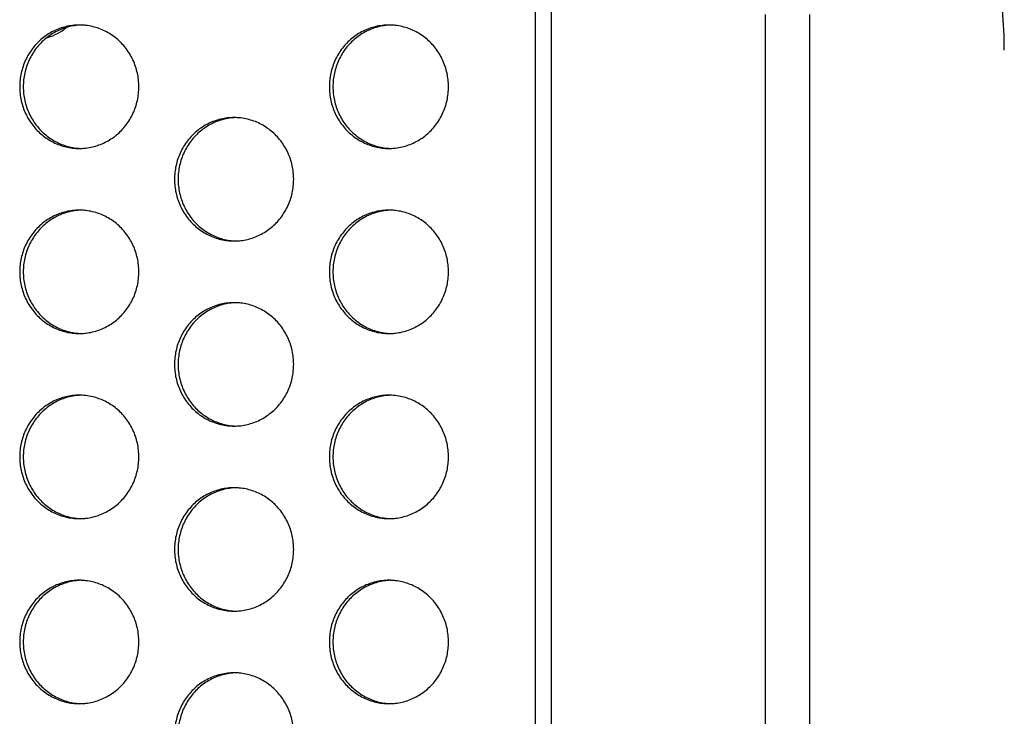
# Model space of a CAD drawing. Units: millimetres. Extents: x 41 to 1962, y 28 to 970.
# Drawn here: x 1244 to 1276, y 589 to 611 of the extents above; entities that cross this region are included whole.
import ezdxf

# ---------------------------------------------------------------- set-up
doc = ezdxf.new("R2010")
doc.units = ezdxf.units.MM
doc.header["$LTSCALE"] = 110
doc.layers.add('00_COMPONENTS', color=7, linetype='CONTINUOUS')

msp = doc.modelspace()

# ---------------------------------------------------------------- linework, layer by layer
at = {"layer": '00_COMPONENTS', "color": 9, "linetype": 'CONTINUOUS'}
for p, q in [((1261.182, 617.652), (1261.182, 445.629)), ((1261.7, 617.652), (1261.7, 445.629)), ((1268.644, 451.792), (1268.644, 611.488)), ((1270.08, 451.792), (1270.08, 611.488))]:
    msp.add_line(p, q, dxfattribs=at)
msp.add_arc((1260.922, 610.326), 15.467, 359.9981, 9.6929, dxfattribs=at)
at = {"layer": '00_COMPONENTS', "color": 7, "linetype": 'CONTINUOUS'}
for centre, radius, start, end in [((1244.763, 612.64), 2, 287.8908, 307.5819), ((1246.518, 609.272), 1.868, 93.5716, 96.6517), ((1246.401, 609.276), 1.864, 88.2073, 89.9995), ((1256.556, 609.272), 1.868, 93.5716, 96.6517), ((1256.44, 609.276), 1.864, 88.2073, 89.9995), ((1251.537, 606.272), 1.868, 93.5716, 96.6517), ((1251.42, 606.276), 1.864, 88.2073, 89.9995), ((1246.518, 609.009), 1.868, 263.3483, 266.4284), ((1246.401, 609.005), 1.864, 270.0005, 271.7927), ((1256.556, 609.009), 1.868, 263.3483, 266.4284), ((1256.44, 609.005), 1.864, 270.0005, 271.7927), ((1246.518, 603.272), 1.868, 93.5716, 96.6517), ((1246.401, 603.276), 1.864, 88.2073, 89.9995), ((1256.556, 603.272), 1.868, 93.5716, 96.6517), ((1256.44, 603.276), 1.864, 88.2073, 89.9995), ((1251.537, 606.009), 1.868, 263.3483, 266.4284), ((1251.42, 606.005), 1.864, 270.0005, 271.7927), ((1251.537, 600.272), 1.868, 93.5716, 96.6517), ((1251.42, 600.276), 1.864, 88.2073, 89.9995), ((1246.518, 603.009), 1.868, 263.3483, 266.4284), ((1246.401, 603.005), 1.864, 270.0005, 271.7927), ((1256.556, 603.009), 1.868, 263.3483, 266.4284), ((1256.44, 603.005), 1.864, 270.0005, 271.7927), ((1246.518, 597.272), 1.868, 93.5716, 96.6517), ((1246.401, 597.276), 1.864, 88.2073, 89.9995), ((1256.556, 597.272), 1.868, 93.5716, 96.6517), ((1256.44, 597.276), 1.864, 88.2073, 89.9995), ((1251.537, 600.009), 1.868, 263.3483, 266.4284), ((1251.42, 600.005), 1.864, 270.0005, 271.7927), ((1251.537, 594.272), 1.868, 93.5716, 96.6517), ((1251.42, 594.276), 1.864, 88.2073, 89.9995), ((1246.518, 597.009), 1.868, 263.3483, 266.4284), ((1246.401, 597.005), 1.864, 270.0005, 271.7927), ((1256.556, 597.009), 1.868, 263.3483, 266.4284), ((1256.44, 597.005), 1.864, 270.0005, 271.7927), ((1246.518, 591.272), 1.868, 93.5716, 96.6517), ((1246.401, 591.276), 1.864, 88.2073, 89.9995), ((1256.556, 591.272), 1.868, 93.5716, 96.6517), ((1256.44, 591.276), 1.864, 88.2073, 89.9995), ((1251.537, 594.009), 1.868, 263.3483, 266.4284), ((1251.42, 594.005), 1.864, 270.0005, 271.7927), ((1251.537, 588.272), 1.868, 93.5716, 96.6517), ((1251.42, 588.276), 1.864, 88.2073, 89.9995), ((1246.518, 591.009), 1.868, 263.3483, 266.4284), ((1246.401, 591.005), 1.864, 270.0005, 271.7927), ((1256.556, 591.009), 1.868, 263.3483, 266.4284), ((1256.44, 591.005), 1.864, 270.0005, 271.7927)]:
    msp.add_arc(centre, radius, start, end, dxfattribs=at)
for points, knots in [([(1246.401, 611.14), (1246.329, 611.14), (1246.185, 611.132), (1245.97, 611.094), (1245.762, 611.032), (1245.561, 610.946), (1245.371, 610.837), (1245.194, 610.707), (1245.032, 610.557), (1244.888, 610.39), (1244.762, 610.206), (1244.657, 610.01), (1244.574, 609.802), (1244.514, 609.586), (1244.478, 609.365), (1244.466, 609.14), (1244.478, 608.916), (1244.514, 608.695), (1244.574, 608.479), (1244.657, 608.271), (1244.762, 608.074), (1244.888, 607.891), (1245.032, 607.723), (1245.194, 607.574), (1245.371, 607.444), (1245.561, 607.335), (1245.762, 607.249), (1245.97, 607.186), (1246.185, 607.149), (1246.329, 607.14), (1246.401, 607.14)], [0, 0, 0, 0, 0.035097, 0.070225, 0.105414, 0.14069, 0.176076, 0.211588, 0.247236, 0.283022, 0.318943, 0.354988, 0.39114, 0.427377, 0.463673, 0.5, 0.536327, 0.572623, 0.60886, 0.645012, 0.681057, 0.716978, 0.752764, 0.788412, 0.823924, 0.85931, 0.894586, 0.929775, 0.964903, 1, 1, 1, 1]), ([(1246.302, 611.128), (1246.23, 611.119), (1246.087, 611.094), (1245.878, 611.032), (1245.678, 610.946), (1245.488, 610.837), (1245.311, 610.707), (1245.149, 610.557), (1245.004, 610.39), (1244.879, 610.206), (1244.774, 610.01), (1244.691, 609.802), (1244.63, 609.586), (1244.594, 609.365), (1244.582, 609.14), (1244.594, 608.916), (1244.63, 608.695), (1244.691, 608.479), (1244.774, 608.271), (1244.879, 608.074), (1245.004, 607.891), (1245.149, 607.723), (1245.311, 607.574), (1245.488, 607.444), (1245.678, 607.335), (1245.878, 607.249), (1246.087, 607.186), (1246.23, 607.161), (1246.302, 607.153)], [0, 0, 0, 0, 0.03778, 0.075625, 0.113565, 0.151623, 0.189816, 0.228154, 0.266642, 0.305275, 0.34404, 0.382922, 0.421894, 0.460931, 0.5, 0.539069, 0.578106, 0.617078, 0.65596, 0.694725, 0.733358, 0.771846, 0.810184, 0.848377, 0.886435, 0.924375, 0.96222, 1, 1, 1, 1]), ([(1246.46, 607.141), (1246.513, 607.143), (1246.637, 607.152), (1246.832, 607.186), (1247.041, 607.249), (1247.242, 607.335), (1247.432, 607.444), (1247.609, 607.574), (1247.771, 607.723), (1247.915, 607.891), (1248.041, 608.074), (1248.146, 608.271), (1248.229, 608.479), (1248.289, 608.695), (1248.325, 608.916), (1248.337, 609.14), (1248.325, 609.365), (1248.289, 609.586), (1248.229, 609.802), (1248.146, 610.01), (1248.041, 610.206), (1247.915, 610.39), (1247.771, 610.557), (1247.609, 610.707), (1247.432, 610.837), (1247.242, 610.946), (1247.041, 611.032), (1246.832, 611.094), (1246.637, 611.129), (1246.513, 611.138), (1246.46, 611.139)], [0, 0, 0, 0, 0.026145, 0.06195, 0.097816, 0.133772, 0.16984, 0.206035, 0.242369, 0.278845, 0.315457, 0.352196, 0.389044, 0.425979, 0.462974, 0.5, 0.537026, 0.574021, 0.610956, 0.647804, 0.684543, 0.721155, 0.757631, 0.793965, 0.83016, 0.866228, 0.902184, 0.93805, 0.973855, 1, 1, 1, 1]), ([(1256.44, 611.14), (1256.367, 611.14), (1256.223, 611.132), (1256.009, 611.094), (1255.8, 611.032), (1255.599, 610.946), (1255.409, 610.837), (1255.232, 610.707), (1255.07, 610.557), (1254.926, 610.39), (1254.8, 610.206), (1254.695, 610.01), (1254.612, 609.802), (1254.552, 609.586), (1254.516, 609.365), (1254.504, 609.14), (1254.516, 608.916), (1254.552, 608.695), (1254.612, 608.479), (1254.695, 608.271), (1254.8, 608.074), (1254.926, 607.891), (1255.07, 607.723), (1255.232, 607.574), (1255.409, 607.444), (1255.599, 607.335), (1255.8, 607.249), (1256.009, 607.186), (1256.223, 607.149), (1256.367, 607.14), (1256.44, 607.14)], [0, 0, 0, 0, 0.035097, 0.070225, 0.105414, 0.14069, 0.176076, 0.211588, 0.247236, 0.283022, 0.318943, 0.354988, 0.39114, 0.427377, 0.463673, 0.5, 0.536327, 0.572623, 0.60886, 0.645012, 0.681057, 0.716978, 0.752764, 0.788412, 0.823924, 0.85931, 0.894586, 0.929775, 0.964903, 1, 1, 1, 1]), ([(1256.34, 611.128), (1256.268, 611.119), (1256.125, 611.094), (1255.916, 611.032), (1255.716, 610.946), (1255.526, 610.837), (1255.349, 610.707), (1255.187, 610.557), (1255.042, 610.39), (1254.917, 610.206), (1254.812, 610.01), (1254.729, 609.802), (1254.669, 609.586), (1254.632, 609.365), (1254.62, 609.14), (1254.632, 608.916), (1254.669, 608.695), (1254.729, 608.479), (1254.812, 608.271), (1254.917, 608.074), (1255.042, 607.891), (1255.187, 607.723), (1255.349, 607.574), (1255.526, 607.444), (1255.716, 607.335), (1255.916, 607.249), (1256.125, 607.186), (1256.268, 607.161), (1256.34, 607.153)], [0, 0, 0, 0, 0.03778, 0.075625, 0.113565, 0.151623, 0.189816, 0.228154, 0.266642, 0.305275, 0.34404, 0.382922, 0.421894, 0.460931, 0.5, 0.539069, 0.578106, 0.617078, 0.65596, 0.694725, 0.733358, 0.771846, 0.810184, 0.848377, 0.886435, 0.924375, 0.96222, 1, 1, 1, 1]), ([(1256.498, 607.141), (1256.551, 607.143), (1256.676, 607.152), (1256.871, 607.186), (1257.079, 607.249), (1257.28, 607.335), (1257.47, 607.444), (1257.647, 607.574), (1257.809, 607.723), (1257.953, 607.891), (1258.079, 608.074), (1258.184, 608.271), (1258.267, 608.479), (1258.327, 608.695), (1258.363, 608.916), (1258.376, 609.14), (1258.363, 609.365), (1258.327, 609.586), (1258.267, 609.802), (1258.184, 610.01), (1258.079, 610.206), (1257.953, 610.39), (1257.809, 610.557), (1257.647, 610.707), (1257.47, 610.837), (1257.28, 610.946), (1257.079, 611.032), (1256.871, 611.094), (1256.676, 611.129), (1256.551, 611.138), (1256.498, 611.139)], [0, 0, 0, 0, 0.026145, 0.06195, 0.097816, 0.133772, 0.16984, 0.206035, 0.242369, 0.278845, 0.315457, 0.352196, 0.389044, 0.425979, 0.462974, 0.5, 0.537026, 0.574021, 0.610956, 0.647804, 0.684543, 0.721155, 0.757631, 0.793965, 0.83016, 0.866228, 0.902184, 0.93805, 0.973855, 1, 1, 1, 1]), ([(1251.421, 608.14), (1251.348, 608.14), (1251.204, 608.132), (1250.99, 608.094), (1250.781, 608.032), (1250.58, 607.946), (1250.39, 607.837), (1250.213, 607.707), (1250.051, 607.557), (1249.907, 607.39), (1249.781, 607.206), (1249.676, 607.01), (1249.593, 606.802), (1249.533, 606.586), (1249.497, 606.365), (1249.485, 606.14), (1249.497, 605.916), (1249.533, 605.695), (1249.593, 605.479), (1249.676, 605.271), (1249.781, 605.074), (1249.907, 604.891), (1250.051, 604.723), (1250.213, 604.574), (1250.39, 604.444), (1250.58, 604.335), (1250.781, 604.249), (1250.99, 604.186), (1251.204, 604.149), (1251.348, 604.14), (1251.421, 604.14)], [0, 0, 0, 0, 0.035097, 0.070225, 0.105414, 0.14069, 0.176076, 0.211588, 0.247236, 0.283022, 0.318943, 0.354988, 0.39114, 0.427377, 0.463673, 0.5, 0.536327, 0.572623, 0.60886, 0.645012, 0.681057, 0.716978, 0.752764, 0.788412, 0.823924, 0.85931, 0.894586, 0.929775, 0.964903, 1, 1, 1, 1]), ([(1251.321, 608.128), (1251.249, 608.119), (1251.106, 608.094), (1250.897, 608.032), (1250.697, 607.946), (1250.507, 607.837), (1250.33, 607.707), (1250.168, 607.557), (1250.023, 607.39), (1249.898, 607.206), (1249.793, 607.01), (1249.71, 606.802), (1249.65, 606.586), (1249.613, 606.365), (1249.601, 606.14), (1249.613, 605.916), (1249.65, 605.695), (1249.71, 605.479), (1249.793, 605.271), (1249.898, 605.074), (1250.023, 604.891), (1250.168, 604.723), (1250.33, 604.574), (1250.507, 604.444), (1250.697, 604.335), (1250.897, 604.249), (1251.106, 604.186), (1251.249, 604.161), (1251.321, 604.153)], [0, 0, 0, 0, 0.03778, 0.075625, 0.113565, 0.151623, 0.189816, 0.228154, 0.266642, 0.305275, 0.34404, 0.382922, 0.421894, 0.460931, 0.5, 0.539069, 0.578106, 0.617078, 0.65596, 0.694725, 0.733358, 0.771846, 0.810184, 0.848377, 0.886435, 0.924375, 0.96222, 1, 1, 1, 1]), ([(1251.479, 604.141), (1251.532, 604.143), (1251.657, 604.152), (1251.851, 604.186), (1252.06, 604.249), (1252.261, 604.335), (1252.451, 604.444), (1252.628, 604.574), (1252.79, 604.723), (1252.934, 604.891), (1253.06, 605.074), (1253.165, 605.271), (1253.248, 605.479), (1253.308, 605.695), (1253.344, 605.916), (1253.356, 606.14), (1253.344, 606.365), (1253.308, 606.586), (1253.248, 606.802), (1253.165, 607.01), (1253.06, 607.206), (1252.934, 607.39), (1252.79, 607.557), (1252.628, 607.707), (1252.451, 607.837), (1252.261, 607.946), (1252.06, 608.032), (1251.851, 608.094), (1251.657, 608.129), (1251.532, 608.138), (1251.479, 608.139)], [0, 0, 0, 0, 0.026145, 0.06195, 0.097816, 0.133772, 0.16984, 0.206035, 0.242369, 0.278845, 0.315457, 0.352196, 0.389044, 0.425979, 0.462974, 0.5, 0.537026, 0.574021, 0.610956, 0.647804, 0.684543, 0.721155, 0.757631, 0.793965, 0.83016, 0.866228, 0.902184, 0.93805, 0.973855, 1, 1, 1, 1]), ([(1246.401, 605.14), (1246.329, 605.14), (1246.185, 605.132), (1245.97, 605.094), (1245.762, 605.032), (1245.561, 604.946), (1245.371, 604.837), (1245.194, 604.707), (1245.032, 604.557), (1244.888, 604.39), (1244.762, 604.206), (1244.657, 604.01), (1244.574, 603.802), (1244.514, 603.586), (1244.478, 603.365), (1244.466, 603.14), (1244.478, 602.916), (1244.514, 602.695), (1244.574, 602.479), (1244.657, 602.271), (1244.762, 602.074), (1244.888, 601.891), (1245.032, 601.723), (1245.194, 601.574), (1245.371, 601.444), (1245.561, 601.335), (1245.762, 601.249), (1245.97, 601.186), (1246.185, 601.149), (1246.329, 601.14), (1246.401, 601.14)], [0, 0, 0, 0, 0.035097, 0.070225, 0.105414, 0.14069, 0.176076, 0.211588, 0.247236, 0.283022, 0.318943, 0.354988, 0.39114, 0.427377, 0.463673, 0.5, 0.536327, 0.572623, 0.60886, 0.645012, 0.681057, 0.716978, 0.752764, 0.788412, 0.823924, 0.85931, 0.894586, 0.929775, 0.964903, 1, 1, 1, 1]), ([(1246.302, 605.128), (1246.23, 605.119), (1246.087, 605.094), (1245.878, 605.032), (1245.678, 604.946), (1245.488, 604.837), (1245.311, 604.707), (1245.149, 604.557), (1245.004, 604.39), (1244.879, 604.206), (1244.774, 604.01), (1244.691, 603.802), (1244.63, 603.586), (1244.594, 603.365), (1244.582, 603.14), (1244.594, 602.916), (1244.63, 602.695), (1244.691, 602.479), (1244.774, 602.271), (1244.879, 602.074), (1245.004, 601.891), (1245.149, 601.723), (1245.311, 601.574), (1245.488, 601.444), (1245.678, 601.335), (1245.878, 601.249), (1246.087, 601.186), (1246.23, 601.161), (1246.302, 601.153)], [0, 0, 0, 0, 0.03778, 0.075625, 0.113565, 0.151623, 0.189816, 0.228154, 0.266642, 0.305275, 0.34404, 0.382922, 0.421894, 0.460931, 0.5, 0.539069, 0.578106, 0.617078, 0.65596, 0.694725, 0.733358, 0.771846, 0.810184, 0.848377, 0.886435, 0.924375, 0.96222, 1, 1, 1, 1]), ([(1246.46, 601.141), (1246.513, 601.143), (1246.637, 601.152), (1246.832, 601.186), (1247.041, 601.249), (1247.242, 601.335), (1247.432, 601.444), (1247.609, 601.574), (1247.771, 601.723), (1247.915, 601.891), (1248.041, 602.074), (1248.146, 602.271), (1248.229, 602.479), (1248.289, 602.695), (1248.325, 602.916), (1248.337, 603.14), (1248.325, 603.365), (1248.289, 603.586), (1248.229, 603.802), (1248.146, 604.01), (1248.041, 604.206), (1247.915, 604.39), (1247.771, 604.557), (1247.609, 604.707), (1247.432, 604.837), (1247.242, 604.946), (1247.041, 605.032), (1246.832, 605.094), (1246.637, 605.129), (1246.513, 605.138), (1246.46, 605.139)], [0, 0, 0, 0, 0.026145, 0.06195, 0.097816, 0.133772, 0.16984, 0.206035, 0.242369, 0.278845, 0.315457, 0.352196, 0.389044, 0.425979, 0.462974, 0.5, 0.537026, 0.574021, 0.610956, 0.647804, 0.684543, 0.721155, 0.757631, 0.793965, 0.83016, 0.866228, 0.902184, 0.93805, 0.973855, 1, 1, 1, 1]), ([(1256.44, 605.14), (1256.367, 605.14), (1256.223, 605.132), (1256.009, 605.094), (1255.8, 605.032), (1255.599, 604.946), (1255.409, 604.837), (1255.232, 604.707), (1255.07, 604.557), (1254.926, 604.39), (1254.8, 604.206), (1254.695, 604.01), (1254.612, 603.802), (1254.552, 603.586), (1254.516, 603.365), (1254.504, 603.14), (1254.516, 602.916), (1254.552, 602.695), (1254.612, 602.479), (1254.695, 602.271), (1254.8, 602.074), (1254.926, 601.891), (1255.07, 601.723), (1255.232, 601.574), (1255.409, 601.444), (1255.599, 601.335), (1255.8, 601.249), (1256.009, 601.186), (1256.223, 601.149), (1256.367, 601.14), (1256.44, 601.14)], [0, 0, 0, 0, 0.035097, 0.070225, 0.105414, 0.14069, 0.176076, 0.211588, 0.247236, 0.283022, 0.318943, 0.354988, 0.39114, 0.427377, 0.463673, 0.5, 0.536327, 0.572623, 0.60886, 0.645012, 0.681057, 0.716978, 0.752764, 0.788412, 0.823924, 0.85931, 0.894586, 0.929775, 0.964903, 1, 1, 1, 1]), ([(1256.34, 605.128), (1256.268, 605.119), (1256.125, 605.094), (1255.916, 605.032), (1255.716, 604.946), (1255.526, 604.837), (1255.349, 604.707), (1255.187, 604.557), (1255.042, 604.39), (1254.917, 604.206), (1254.812, 604.01), (1254.729, 603.802), (1254.669, 603.586), (1254.632, 603.365), (1254.62, 603.14), (1254.632, 602.916), (1254.669, 602.695), (1254.729, 602.479), (1254.812, 602.271), (1254.917, 602.074), (1255.042, 601.891), (1255.187, 601.723), (1255.349, 601.574), (1255.526, 601.444), (1255.716, 601.335), (1255.916, 601.249), (1256.125, 601.186), (1256.268, 601.161), (1256.34, 601.153)], [0, 0, 0, 0, 0.03778, 0.075625, 0.113565, 0.151623, 0.189816, 0.228154, 0.266642, 0.305275, 0.34404, 0.382922, 0.421894, 0.460931, 0.5, 0.539069, 0.578106, 0.617078, 0.65596, 0.694725, 0.733358, 0.771846, 0.810184, 0.848377, 0.886435, 0.924375, 0.96222, 1, 1, 1, 1]), ([(1256.498, 601.141), (1256.551, 601.143), (1256.676, 601.152), (1256.871, 601.186), (1257.079, 601.249), (1257.28, 601.335), (1257.47, 601.444), (1257.647, 601.574), (1257.809, 601.723), (1257.953, 601.891), (1258.079, 602.074), (1258.184, 602.271), (1258.267, 602.479), (1258.327, 602.695), (1258.363, 602.916), (1258.376, 603.14), (1258.363, 603.365), (1258.327, 603.586), (1258.267, 603.802), (1258.184, 604.01), (1258.079, 604.206), (1257.953, 604.39), (1257.809, 604.557), (1257.647, 604.707), (1257.47, 604.837), (1257.28, 604.946), (1257.079, 605.032), (1256.871, 605.094), (1256.676, 605.129), (1256.551, 605.138), (1256.498, 605.139)], [0, 0, 0, 0, 0.026145, 0.06195, 0.097816, 0.133772, 0.16984, 0.206035, 0.242369, 0.278845, 0.315457, 0.352196, 0.389044, 0.425979, 0.462974, 0.5, 0.537026, 0.574021, 0.610956, 0.647804, 0.684543, 0.721155, 0.757631, 0.793965, 0.83016, 0.866228, 0.902184, 0.93805, 0.973855, 1, 1, 1, 1]), ([(1251.421, 602.14), (1251.348, 602.14), (1251.204, 602.132), (1250.99, 602.094), (1250.781, 602.032), (1250.58, 601.946), (1250.39, 601.837), (1250.213, 601.707), (1250.051, 601.557), (1249.907, 601.39), (1249.781, 601.206), (1249.676, 601.01), (1249.593, 600.802), (1249.533, 600.586), (1249.497, 600.365), (1249.485, 600.14), (1249.497, 599.916), (1249.533, 599.695), (1249.593, 599.479), (1249.676, 599.271), (1249.781, 599.074), (1249.907, 598.891), (1250.051, 598.723), (1250.213, 598.574), (1250.39, 598.444), (1250.58, 598.335), (1250.781, 598.249), (1250.99, 598.186), (1251.204, 598.149), (1251.348, 598.14), (1251.421, 598.14)], [0, 0, 0, 0, 0.035097, 0.070225, 0.105414, 0.14069, 0.176076, 0.211588, 0.247236, 0.283022, 0.318943, 0.354988, 0.39114, 0.427377, 0.463673, 0.5, 0.536327, 0.572623, 0.60886, 0.645012, 0.681057, 0.716978, 0.752764, 0.788412, 0.823924, 0.85931, 0.894586, 0.929775, 0.964903, 1, 1, 1, 1]), ([(1251.321, 602.128), (1251.249, 602.119), (1251.106, 602.094), (1250.897, 602.032), (1250.697, 601.946), (1250.507, 601.837), (1250.33, 601.707), (1250.168, 601.557), (1250.023, 601.39), (1249.898, 601.206), (1249.793, 601.01), (1249.71, 600.802), (1249.65, 600.586), (1249.613, 600.365), (1249.601, 600.14), (1249.613, 599.916), (1249.65, 599.695), (1249.71, 599.479), (1249.793, 599.271), (1249.898, 599.074), (1250.023, 598.891), (1250.168, 598.723), (1250.33, 598.574), (1250.507, 598.444), (1250.697, 598.335), (1250.897, 598.249), (1251.106, 598.186), (1251.249, 598.161), (1251.321, 598.153)], [0, 0, 0, 0, 0.03778, 0.075625, 0.113565, 0.151623, 0.189816, 0.228154, 0.266642, 0.305275, 0.34404, 0.382922, 0.421894, 0.460931, 0.5, 0.539069, 0.578106, 0.617078, 0.65596, 0.694725, 0.733358, 0.771846, 0.810184, 0.848377, 0.886435, 0.924375, 0.96222, 1, 1, 1, 1]), ([(1251.479, 598.141), (1251.532, 598.143), (1251.657, 598.152), (1251.851, 598.186), (1252.06, 598.249), (1252.261, 598.335), (1252.451, 598.444), (1252.628, 598.574), (1252.79, 598.723), (1252.934, 598.891), (1253.06, 599.074), (1253.165, 599.271), (1253.248, 599.479), (1253.308, 599.695), (1253.344, 599.916), (1253.356, 600.14), (1253.344, 600.365), (1253.308, 600.586), (1253.248, 600.802), (1253.165, 601.01), (1253.06, 601.206), (1252.934, 601.39), (1252.79, 601.557), (1252.628, 601.707), (1252.451, 601.837), (1252.261, 601.946), (1252.06, 602.032), (1251.851, 602.094), (1251.657, 602.129), (1251.532, 602.138), (1251.479, 602.139)], [0, 0, 0, 0, 0.026145, 0.06195, 0.097816, 0.133772, 0.16984, 0.206035, 0.242369, 0.278845, 0.315457, 0.352196, 0.389044, 0.425979, 0.462974, 0.5, 0.537026, 0.574021, 0.610956, 0.647804, 0.684543, 0.721155, 0.757631, 0.793965, 0.83016, 0.866228, 0.902184, 0.93805, 0.973855, 1, 1, 1, 1]), ([(1246.401, 599.14), (1246.329, 599.14), (1246.185, 599.132), (1245.97, 599.094), (1245.762, 599.032), (1245.561, 598.946), (1245.371, 598.837), (1245.194, 598.707), (1245.032, 598.557), (1244.888, 598.39), (1244.762, 598.206), (1244.657, 598.01), (1244.574, 597.802), (1244.514, 597.586), (1244.478, 597.365), (1244.466, 597.14), (1244.478, 596.916), (1244.514, 596.695), (1244.574, 596.479), (1244.657, 596.271), (1244.762, 596.074), (1244.888, 595.891), (1245.032, 595.723), (1245.194, 595.574), (1245.371, 595.444), (1245.561, 595.335), (1245.762, 595.249), (1245.97, 595.186), (1246.185, 595.149), (1246.329, 595.14), (1246.401, 595.14)], [0, 0, 0, 0, 0.035097, 0.070225, 0.105414, 0.14069, 0.176076, 0.211588, 0.247236, 0.283022, 0.318943, 0.354988, 0.39114, 0.427377, 0.463673, 0.5, 0.536327, 0.572623, 0.60886, 0.645012, 0.681057, 0.716978, 0.752764, 0.788412, 0.823924, 0.85931, 0.894586, 0.929775, 0.964903, 1, 1, 1, 1]), ([(1246.302, 599.128), (1246.23, 599.119), (1246.087, 599.094), (1245.878, 599.032), (1245.678, 598.946), (1245.488, 598.837), (1245.311, 598.707), (1245.149, 598.557), (1245.004, 598.39), (1244.879, 598.206), (1244.774, 598.01), (1244.691, 597.802), (1244.63, 597.586), (1244.594, 597.365), (1244.582, 597.14), (1244.594, 596.916), (1244.63, 596.695), (1244.691, 596.479), (1244.774, 596.271), (1244.879, 596.074), (1245.004, 595.891), (1245.149, 595.723), (1245.311, 595.574), (1245.488, 595.444), (1245.678, 595.335), (1245.878, 595.249), (1246.087, 595.186), (1246.23, 595.161), (1246.302, 595.153)], [0, 0, 0, 0, 0.03778, 0.075625, 0.113565, 0.151623, 0.189816, 0.228154, 0.266642, 0.305275, 0.34404, 0.382922, 0.421894, 0.460931, 0.5, 0.539069, 0.578106, 0.617078, 0.65596, 0.694725, 0.733358, 0.771846, 0.810184, 0.848377, 0.886435, 0.924375, 0.96222, 1, 1, 1, 1]), ([(1246.46, 595.141), (1246.513, 595.143), (1246.637, 595.152), (1246.832, 595.186), (1247.041, 595.249), (1247.242, 595.335), (1247.432, 595.444), (1247.609, 595.574), (1247.771, 595.723), (1247.915, 595.891), (1248.041, 596.074), (1248.146, 596.271), (1248.229, 596.479), (1248.289, 596.695), (1248.325, 596.916), (1248.337, 597.14), (1248.325, 597.365), (1248.289, 597.586), (1248.229, 597.802), (1248.146, 598.01), (1248.041, 598.206), (1247.915, 598.39), (1247.771, 598.557), (1247.609, 598.707), (1247.432, 598.837), (1247.242, 598.946), (1247.041, 599.032), (1246.832, 599.094), (1246.637, 599.129), (1246.513, 599.138), (1246.46, 599.139)], [0, 0, 0, 0, 0.026145, 0.06195, 0.097816, 0.133772, 0.16984, 0.206035, 0.242369, 0.278845, 0.315457, 0.352196, 0.389044, 0.425979, 0.462974, 0.5, 0.537026, 0.574021, 0.610956, 0.647804, 0.684543, 0.721155, 0.757631, 0.793965, 0.83016, 0.866228, 0.902184, 0.93805, 0.973855, 1, 1, 1, 1]), ([(1256.44, 599.14), (1256.367, 599.14), (1256.223, 599.132), (1256.009, 599.094), (1255.8, 599.032), (1255.599, 598.946), (1255.409, 598.837), (1255.232, 598.707), (1255.07, 598.557), (1254.926, 598.39), (1254.8, 598.206), (1254.695, 598.01), (1254.612, 597.802), (1254.552, 597.586), (1254.516, 597.365), (1254.504, 597.14), (1254.516, 596.916), (1254.552, 596.695), (1254.612, 596.479), (1254.695, 596.271), (1254.8, 596.074), (1254.926, 595.891), (1255.07, 595.723), (1255.232, 595.574), (1255.409, 595.444), (1255.599, 595.335), (1255.8, 595.249), (1256.009, 595.186), (1256.223, 595.149), (1256.367, 595.14), (1256.44, 595.14)], [0, 0, 0, 0, 0.035097, 0.070225, 0.105414, 0.14069, 0.176076, 0.211588, 0.247236, 0.283022, 0.318943, 0.354988, 0.39114, 0.427377, 0.463673, 0.5, 0.536327, 0.572623, 0.60886, 0.645012, 0.681057, 0.716978, 0.752764, 0.788412, 0.823924, 0.85931, 0.894586, 0.929775, 0.964903, 1, 1, 1, 1]), ([(1256.34, 599.128), (1256.268, 599.119), (1256.125, 599.094), (1255.916, 599.032), (1255.716, 598.946), (1255.526, 598.837), (1255.349, 598.707), (1255.187, 598.557), (1255.042, 598.39), (1254.917, 598.206), (1254.812, 598.01), (1254.729, 597.802), (1254.669, 597.586), (1254.632, 597.365), (1254.62, 597.14), (1254.632, 596.916), (1254.669, 596.695), (1254.729, 596.479), (1254.812, 596.271), (1254.917, 596.074), (1255.042, 595.891), (1255.187, 595.723), (1255.349, 595.574), (1255.526, 595.444), (1255.716, 595.335), (1255.916, 595.249), (1256.125, 595.186), (1256.268, 595.161), (1256.34, 595.153)], [0, 0, 0, 0, 0.03778, 0.075625, 0.113565, 0.151623, 0.189816, 0.228154, 0.266642, 0.305275, 0.34404, 0.382922, 0.421894, 0.460931, 0.5, 0.539069, 0.578106, 0.617078, 0.65596, 0.694725, 0.733358, 0.771846, 0.810184, 0.848377, 0.886435, 0.924375, 0.96222, 1, 1, 1, 1]), ([(1256.498, 595.141), (1256.551, 595.143), (1256.676, 595.152), (1256.871, 595.186), (1257.079, 595.249), (1257.28, 595.335), (1257.47, 595.444), (1257.647, 595.574), (1257.809, 595.723), (1257.953, 595.891), (1258.079, 596.074), (1258.184, 596.271), (1258.267, 596.479), (1258.327, 596.695), (1258.363, 596.916), (1258.376, 597.14), (1258.363, 597.365), (1258.327, 597.586), (1258.267, 597.802), (1258.184, 598.01), (1258.079, 598.206), (1257.953, 598.39), (1257.809, 598.557), (1257.647, 598.707), (1257.47, 598.837), (1257.28, 598.946), (1257.079, 599.032), (1256.871, 599.094), (1256.676, 599.129), (1256.551, 599.138), (1256.498, 599.139)], [0, 0, 0, 0, 0.026145, 0.06195, 0.097816, 0.133772, 0.16984, 0.206035, 0.242369, 0.278845, 0.315457, 0.352196, 0.389044, 0.425979, 0.462974, 0.5, 0.537026, 0.574021, 0.610956, 0.647804, 0.684543, 0.721155, 0.757631, 0.793965, 0.83016, 0.866228, 0.902184, 0.93805, 0.973855, 1, 1, 1, 1]), ([(1251.421, 596.14), (1251.348, 596.14), (1251.204, 596.132), (1250.99, 596.094), (1250.781, 596.032), (1250.58, 595.946), (1250.39, 595.837), (1250.213, 595.707), (1250.051, 595.557), (1249.907, 595.39), (1249.781, 595.206), (1249.676, 595.01), (1249.593, 594.802), (1249.533, 594.586), (1249.497, 594.365), (1249.485, 594.14), (1249.497, 593.916), (1249.533, 593.695), (1249.593, 593.479), (1249.676, 593.271), (1249.781, 593.074), (1249.907, 592.891), (1250.051, 592.723), (1250.213, 592.574), (1250.39, 592.444), (1250.58, 592.335), (1250.781, 592.249), (1250.99, 592.186), (1251.204, 592.149), (1251.348, 592.14), (1251.421, 592.14)], [0, 0, 0, 0, 0.035097, 0.070225, 0.105414, 0.14069, 0.176076, 0.211588, 0.247236, 0.283022, 0.318943, 0.354988, 0.39114, 0.427377, 0.463673, 0.5, 0.536327, 0.572623, 0.60886, 0.645012, 0.681057, 0.716978, 0.752764, 0.788412, 0.823924, 0.85931, 0.894586, 0.929775, 0.964903, 1, 1, 1, 1]), ([(1251.321, 596.128), (1251.249, 596.119), (1251.106, 596.094), (1250.897, 596.032), (1250.697, 595.946), (1250.507, 595.837), (1250.33, 595.707), (1250.168, 595.557), (1250.023, 595.39), (1249.898, 595.206), (1249.793, 595.01), (1249.71, 594.802), (1249.65, 594.586), (1249.613, 594.365), (1249.601, 594.14), (1249.613, 593.916), (1249.65, 593.695), (1249.71, 593.479), (1249.793, 593.271), (1249.898, 593.074), (1250.023, 592.891), (1250.168, 592.723), (1250.33, 592.574), (1250.507, 592.444), (1250.697, 592.335), (1250.897, 592.249), (1251.106, 592.186), (1251.249, 592.161), (1251.321, 592.153)], [0, 0, 0, 0, 0.03778, 0.075625, 0.113565, 0.151623, 0.189816, 0.228154, 0.266642, 0.305275, 0.34404, 0.382922, 0.421894, 0.460931, 0.5, 0.539069, 0.578106, 0.617078, 0.65596, 0.694725, 0.733358, 0.771846, 0.810184, 0.848377, 0.886435, 0.924375, 0.96222, 1, 1, 1, 1]), ([(1251.479, 592.141), (1251.532, 592.143), (1251.657, 592.152), (1251.851, 592.186), (1252.06, 592.249), (1252.261, 592.335), (1252.451, 592.444), (1252.628, 592.574), (1252.79, 592.723), (1252.934, 592.891), (1253.06, 593.074), (1253.165, 593.271), (1253.248, 593.479), (1253.308, 593.695), (1253.344, 593.916), (1253.356, 594.14), (1253.344, 594.365), (1253.308, 594.586), (1253.248, 594.802), (1253.165, 595.01), (1253.06, 595.206), (1252.934, 595.39), (1252.79, 595.557), (1252.628, 595.707), (1252.451, 595.837), (1252.261, 595.946), (1252.06, 596.032), (1251.851, 596.094), (1251.657, 596.129), (1251.532, 596.138), (1251.479, 596.139)], [0, 0, 0, 0, 0.026145, 0.06195, 0.097816, 0.133772, 0.16984, 0.206035, 0.242369, 0.278845, 0.315457, 0.352196, 0.389044, 0.425979, 0.462974, 0.5, 0.537026, 0.574021, 0.610956, 0.647804, 0.684543, 0.721155, 0.757631, 0.793965, 0.83016, 0.866228, 0.902184, 0.93805, 0.973855, 1, 1, 1, 1]), ([(1246.401, 593.14), (1246.329, 593.14), (1246.185, 593.132), (1245.97, 593.094), (1245.762, 593.032), (1245.561, 592.946), (1245.371, 592.837), (1245.194, 592.707), (1245.032, 592.557), (1244.888, 592.39), (1244.762, 592.206), (1244.657, 592.01), (1244.574, 591.802), (1244.514, 591.586), (1244.478, 591.365), (1244.466, 591.14), (1244.478, 590.916), (1244.514, 590.695), (1244.574, 590.479), (1244.657, 590.271), (1244.762, 590.074), (1244.888, 589.891), (1245.032, 589.723), (1245.194, 589.574), (1245.371, 589.444), (1245.561, 589.335), (1245.762, 589.249), (1245.97, 589.186), (1246.185, 589.149), (1246.329, 589.14), (1246.401, 589.14)], [0, 0, 0, 0, 0.035097, 0.070225, 0.105414, 0.14069, 0.176076, 0.211588, 0.247236, 0.283022, 0.318943, 0.354988, 0.39114, 0.427377, 0.463673, 0.5, 0.536327, 0.572623, 0.60886, 0.645012, 0.681057, 0.716978, 0.752764, 0.788412, 0.823924, 0.85931, 0.894586, 0.929775, 0.964903, 1, 1, 1, 1]), ([(1246.302, 593.128), (1246.23, 593.119), (1246.087, 593.094), (1245.878, 593.032), (1245.678, 592.946), (1245.488, 592.837), (1245.311, 592.707), (1245.149, 592.557), (1245.004, 592.39), (1244.879, 592.206), (1244.774, 592.01), (1244.691, 591.802), (1244.63, 591.586), (1244.594, 591.365), (1244.582, 591.14), (1244.594, 590.916), (1244.63, 590.695), (1244.691, 590.479), (1244.774, 590.271), (1244.879, 590.074), (1245.004, 589.891), (1245.149, 589.723), (1245.311, 589.574), (1245.488, 589.444), (1245.678, 589.335), (1245.878, 589.249), (1246.087, 589.186), (1246.23, 589.161), (1246.302, 589.153)], [0, 0, 0, 0, 0.03778, 0.075625, 0.113565, 0.151623, 0.189816, 0.228154, 0.266642, 0.305275, 0.34404, 0.382922, 0.421894, 0.460931, 0.5, 0.539069, 0.578106, 0.617078, 0.65596, 0.694725, 0.733358, 0.771846, 0.810184, 0.848377, 0.886435, 0.924375, 0.96222, 1, 1, 1, 1]), ([(1246.46, 589.141), (1246.513, 589.143), (1246.637, 589.152), (1246.832, 589.186), (1247.041, 589.249), (1247.242, 589.335), (1247.432, 589.444), (1247.609, 589.574), (1247.771, 589.723), (1247.915, 589.891), (1248.041, 590.074), (1248.146, 590.271), (1248.229, 590.479), (1248.289, 590.695), (1248.325, 590.916), (1248.337, 591.14), (1248.325, 591.365), (1248.289, 591.586), (1248.229, 591.802), (1248.146, 592.01), (1248.041, 592.206), (1247.915, 592.39), (1247.771, 592.557), (1247.609, 592.707), (1247.432, 592.837), (1247.242, 592.946), (1247.041, 593.032), (1246.832, 593.094), (1246.637, 593.129), (1246.513, 593.138), (1246.46, 593.139)], [0, 0, 0, 0, 0.026145, 0.06195, 0.097816, 0.133772, 0.16984, 0.206035, 0.242369, 0.278845, 0.315457, 0.352196, 0.389044, 0.425979, 0.462974, 0.5, 0.537026, 0.574021, 0.610956, 0.647804, 0.684543, 0.721155, 0.757631, 0.793965, 0.83016, 0.866228, 0.902184, 0.93805, 0.973855, 1, 1, 1, 1]), ([(1256.44, 593.14), (1256.367, 593.14), (1256.223, 593.132), (1256.009, 593.094), (1255.8, 593.032), (1255.599, 592.946), (1255.409, 592.837), (1255.232, 592.707), (1255.07, 592.557), (1254.926, 592.39), (1254.8, 592.206), (1254.695, 592.01), (1254.612, 591.802), (1254.552, 591.586), (1254.516, 591.365), (1254.504, 591.14), (1254.516, 590.916), (1254.552, 590.695), (1254.612, 590.479), (1254.695, 590.271), (1254.8, 590.074), (1254.926, 589.891), (1255.07, 589.723), (1255.232, 589.574), (1255.409, 589.444), (1255.599, 589.335), (1255.8, 589.249), (1256.009, 589.186), (1256.223, 589.149), (1256.367, 589.14), (1256.44, 589.14)], [0, 0, 0, 0, 0.035097, 0.070225, 0.105414, 0.14069, 0.176076, 0.211588, 0.247236, 0.283022, 0.318943, 0.354988, 0.39114, 0.427377, 0.463673, 0.5, 0.536327, 0.572623, 0.60886, 0.645012, 0.681057, 0.716978, 0.752764, 0.788412, 0.823924, 0.85931, 0.894586, 0.929775, 0.964903, 1, 1, 1, 1]), ([(1256.34, 593.128), (1256.268, 593.119), (1256.125, 593.094), (1255.916, 593.032), (1255.716, 592.946), (1255.526, 592.837), (1255.349, 592.707), (1255.187, 592.557), (1255.042, 592.39), (1254.917, 592.206), (1254.812, 592.01), (1254.729, 591.802), (1254.669, 591.586), (1254.632, 591.365), (1254.62, 591.14), (1254.632, 590.916), (1254.669, 590.695), (1254.729, 590.479), (1254.812, 590.271), (1254.917, 590.074), (1255.042, 589.891), (1255.187, 589.723), (1255.349, 589.574), (1255.526, 589.444), (1255.716, 589.335), (1255.916, 589.249), (1256.125, 589.186), (1256.268, 589.161), (1256.34, 589.153)], [0, 0, 0, 0, 0.03778, 0.075625, 0.113565, 0.151623, 0.189816, 0.228154, 0.266642, 0.305275, 0.34404, 0.382922, 0.421894, 0.460931, 0.5, 0.539069, 0.578106, 0.617078, 0.65596, 0.694725, 0.733358, 0.771846, 0.810184, 0.848377, 0.886435, 0.924375, 0.96222, 1, 1, 1, 1]), ([(1256.498, 589.141), (1256.551, 589.143), (1256.676, 589.152), (1256.871, 589.186), (1257.079, 589.249), (1257.28, 589.335), (1257.47, 589.444), (1257.647, 589.574), (1257.809, 589.723), (1257.953, 589.891), (1258.079, 590.074), (1258.184, 590.271), (1258.267, 590.479), (1258.327, 590.695), (1258.363, 590.916), (1258.376, 591.14), (1258.363, 591.365), (1258.327, 591.586), (1258.267, 591.802), (1258.184, 592.01), (1258.079, 592.206), (1257.953, 592.39), (1257.809, 592.557), (1257.647, 592.707), (1257.47, 592.837), (1257.28, 592.946), (1257.079, 593.032), (1256.871, 593.094), (1256.676, 593.129), (1256.551, 593.138), (1256.498, 593.139)], [0, 0, 0, 0, 0.026145, 0.06195, 0.097816, 0.133772, 0.16984, 0.206035, 0.242369, 0.278845, 0.315457, 0.352196, 0.389044, 0.425979, 0.462974, 0.5, 0.537026, 0.574021, 0.610956, 0.647804, 0.684543, 0.721155, 0.757631, 0.793965, 0.83016, 0.866228, 0.902184, 0.93805, 0.973855, 1, 1, 1, 1]), ([(1251.421, 590.14), (1251.348, 590.14), (1251.204, 590.132), (1250.99, 590.094), (1250.781, 590.032), (1250.58, 589.946), (1250.39, 589.837), (1250.213, 589.707), (1250.051, 589.557), (1249.907, 589.39), (1249.781, 589.206), (1249.676, 589.01), (1249.593, 588.802), (1249.533, 588.586), (1249.497, 588.365), (1249.485, 588.14), (1249.497, 587.916), (1249.533, 587.695), (1249.593, 587.479), (1249.676, 587.271), (1249.781, 587.074), (1249.907, 586.891), (1250.051, 586.723), (1250.213, 586.574), (1250.39, 586.444), (1250.58, 586.335), (1250.781, 586.249), (1250.99, 586.186), (1251.204, 586.149), (1251.348, 586.14), (1251.421, 586.14)], [0, 0, 0, 0, 0.035097, 0.070225, 0.105414, 0.14069, 0.176076, 0.211588, 0.247236, 0.283022, 0.318943, 0.354988, 0.39114, 0.427377, 0.463673, 0.5, 0.536327, 0.572623, 0.60886, 0.645012, 0.681057, 0.716978, 0.752764, 0.788412, 0.823924, 0.85931, 0.894586, 0.929775, 0.964903, 1, 1, 1, 1]), ([(1251.321, 590.128), (1251.249, 590.119), (1251.106, 590.094), (1250.897, 590.032), (1250.697, 589.946), (1250.507, 589.837), (1250.33, 589.707), (1250.168, 589.557), (1250.023, 589.39), (1249.898, 589.206), (1249.793, 589.01), (1249.71, 588.802), (1249.65, 588.586), (1249.613, 588.365), (1249.601, 588.14), (1249.613, 587.916), (1249.65, 587.695), (1249.71, 587.479), (1249.793, 587.271), (1249.898, 587.074), (1250.023, 586.891), (1250.168, 586.723), (1250.33, 586.574), (1250.507, 586.444), (1250.697, 586.335), (1250.897, 586.249), (1251.106, 586.186), (1251.249, 586.161), (1251.321, 586.153)], [0, 0, 0, 0, 0.03778, 0.075625, 0.113565, 0.151623, 0.189816, 0.228154, 0.266642, 0.305275, 0.34404, 0.382922, 0.421894, 0.460931, 0.5, 0.539069, 0.578106, 0.617078, 0.65596, 0.694725, 0.733358, 0.771846, 0.810184, 0.848377, 0.886435, 0.924375, 0.96222, 1, 1, 1, 1]), ([(1251.479, 586.141), (1251.532, 586.143), (1251.657, 586.152), (1251.851, 586.186), (1252.06, 586.249), (1252.261, 586.335), (1252.451, 586.444), (1252.628, 586.574), (1252.79, 586.723), (1252.934, 586.891), (1253.06, 587.074), (1253.165, 587.271), (1253.248, 587.479), (1253.308, 587.695), (1253.344, 587.916), (1253.356, 588.14), (1253.344, 588.365), (1253.308, 588.586), (1253.248, 588.802), (1253.165, 589.01), (1253.06, 589.206), (1252.934, 589.39), (1252.79, 589.557), (1252.628, 589.707), (1252.451, 589.837), (1252.261, 589.946), (1252.06, 590.032), (1251.851, 590.094), (1251.657, 590.129), (1251.532, 590.138), (1251.479, 590.139)], [0, 0, 0, 0, 0.026145, 0.06195, 0.097816, 0.133772, 0.16984, 0.206035, 0.242369, 0.278845, 0.315457, 0.352196, 0.389044, 0.425979, 0.462974, 0.5, 0.537026, 0.574021, 0.610956, 0.647804, 0.684543, 0.721155, 0.757631, 0.793965, 0.83016, 0.866228, 0.902184, 0.93805, 0.973855, 1, 1, 1, 1])]:
    msp.add_open_spline(points, degree=3, knots=knots, dxfattribs=at)

doc.saveas('drawing.dxf')
